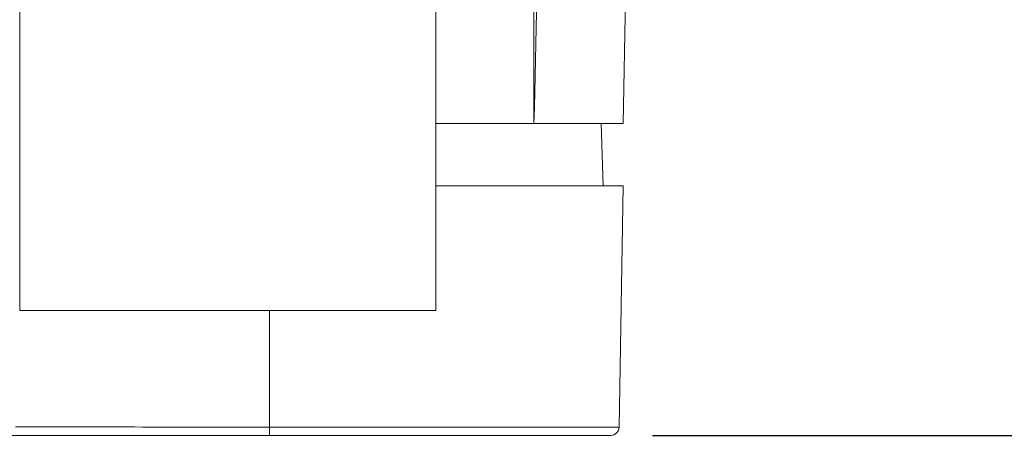
# Model space of a CAD drawing. Units: millimetres. Extents: x 0 to 403, y 0 to 280.
# Drawn here: x 321 to 345, y 215 to 225 of the extents above; entities that cross this region are included whole.
import ezdxf

# ---------------------------------------------------------------- set-up
doc = ezdxf.new("R2010")
doc.units = ezdxf.units.MM
for name, color, linetype, lineweight in [('AM_5', 3, 'Continuous', 25), ('TK1', 7, 'Continuous', 25), ('TK2', 2, 'Continuous', 25), ('TK3', 5, 'Continuous', 25)]:
    doc.layers.add(name, color=color, linetype=linetype, lineweight=lineweight)
doc.styles.get("Standard").update_dxf_attribs({"font": 'ISOCP.SHX', "bigfont": 'EXTFONT.SHX'})
doc.dimstyles.new('AM_ISO$0', dxfattribs={"dimtxt": 3.5, "dimasz": 2.5, "dimexe": 1, "dimexo": 1, "dimgap": 1.5, "dimtad": 1, "dimdsep": 46, "dimtxsty": 'STANDARD', "dimblk": 'OPEN30', "dimcen": 0, "dimclrd": 3, "dimclre": 3, "dimclrt": 2, "dimadec": 0, "dimazin": 2, "dimtp": 0.1, "dimtm": 0.1, "dimtfac": 0.71, "dimtmove": 0, "dimatfit": 3, "dimldrblk": 'OPEN30', "dimfxl": 1, "dimlwd": -1, "dimlwe": -1, "dimarcsym": 0})

# ---------------------------------------------------------------- blocks, each defined once
blk = doc.blocks.new('_Open30')
at = {"color": 0, "linetype": 'ByBlock', "lineweight": -2}
for p, q in [((-1, 0.2679), (0, 0)), ((0, 0), (-1, -0.2679)), ((0, 0), (-1, 0))]:
    blk.add_line(p, q, dxfattribs=at)
blk = doc.blocks.new('*D30')
at = {"layer": 'AM_5', "color": 3}
for p, q in [((344.962, 252.805), (379.246, 252.805)), ((378.246, 250.305), (378.246, 217.805)), ((336.445, 215.305), (379.246, 215.305))]:
    blk.add_line(p, q, dxfattribs=at)
at = {"layer": 'Defpoints', "color": 0}
for p in [(343.962, 252.805), (335.445, 215.305), (378.246, 215.305)]:
    blk.add_point(p, dxfattribs=at)
at = {"layer": 'AM_5', "color": 3, "xscale": 2.5, "yscale": 2.5, "zscale": 2.5}
for p, rotation in [((378.246, 252.805), 90), ((378.246, 215.305), 270)]:
    blk.add_blockref('_Open30', p, dxfattribs=dict(at, rotation=rotation))
at = {"layer": 'AM_5', "color": 2, "insert": (374.996, 234.055), "char_height": 3.5, "attachment_point": 5, "rotation": 90}
blk.add_mtext('37.5', dxfattribs=at)

msp = doc.modelspace()

# ---------------------------------------------------------------- linework, layer by layer
at = {"layer": 'TK1', "lineweight": 5}
for p, q in [((336.182, 247.805), (335.746, 222.805)), ((321.246, 226.305), (321.246, 218.305)), ((331.246, 218.305), (331.246, 226.305)), ((331.246, 222.805), (333.6, 222.805)), ((333.6, 222.805), (335.746, 222.805)), ((321.246, 218.305), (331.246, 218.305))]:
    msp.add_line(p, q, dxfattribs=at)
for points in [[(333.6, 222.805), (333.795, 230.946), (333.993, 239.279), (334.193, 247.805)], [(333.575, 245.818), (333.585, 238.35), (333.594, 230.679), (333.6, 222.805)]]:
    msp.add_open_spline(points, degree=3, dxfattribs=at)
at = {"layer": 'TK2', "lineweight": 5}
msp.add_line((335.211, 222.805), (335.263, 221.305), dxfattribs=at)
at = {"layer": 'TK3', "lineweight": 5}
for p, q in [((335.746, 221.305), (331.246, 221.305)), ((335.746, 221.305), (335.645, 215.502)), ((327.246, 215.502), (327.246, 218.305)), ((327.246, 215.305), (327.246, 215.502)), ((327.246, 215.502), (335.645, 215.502)), ((327.246, 215.305), (263.246, 215.305)), ((327.246, 215.305), (335.445, 215.305)), ((331.684, 215.305), (331.685, 215.305))]:
    msp.add_line(p, q, dxfattribs=at)
msp.add_arc((335.445, 215.505), 0.2, 270, 359, dxfattribs=at)
msp.add_open_spline([(327.246, 215.502), (325.213, 215.504), (323.179, 215.507), (321.146, 215.509)], degree=3, dxfattribs=at)

# ---------------------------------------------------------------- dimensions: what is measured, and where the dimension line sits
at = {"layer": 'AM_5'}
dim = msp.add_linear_dim(base=(378.246, 215.305), p1=(343.962, 252.805), p2=(335.445, 215.305), angle=90, dimstyle='AM_ISO$0', override={"dimpost": ''}, dxfattribs=at)
dim.commit()
dim.dimension.update_dxf_attribs({"geometry": '*D30', "text_midpoint": (374.996, 234.055)})

doc.saveas('drawing.dxf')
